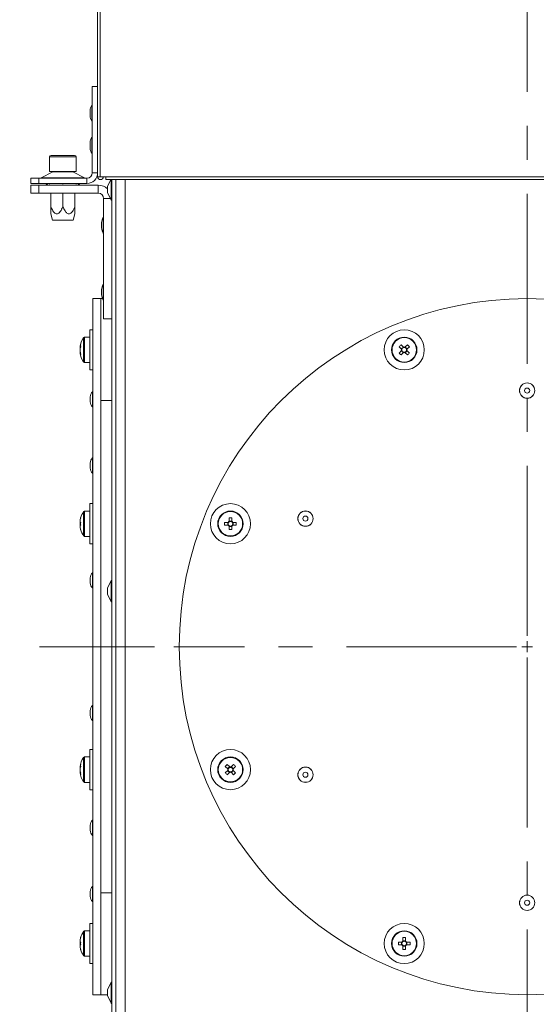
# Model space of a CAD drawing. Units: millimetres. Extents: x 5 to 589, y 0 to 415.
# Drawn here: x 48 to 67, y 152 to 189 of the extents above; entities that cross this region are included whole.
import ezdxf

# ---------------------------------------------------------------- set-up
doc = ezdxf.new("R2010")
doc.units = ezdxf.units.MM
doc.linetypes.add('CENTER', pattern=[10.16, 6.35, -1.27, 1.27, -1.27])
doc.linetypes.add('CENTERX2', pattern=[20.32, 12.7, -2.54, 2.54, -2.54])
doc.styles.add('SLDTEXTSTYLE0', font='GOTHIC.TTF', dxfattribs={"width": 0.913})
doc.dimstyles.new('SLDDIMSTYLE1', dxfattribs={"dimtxt": 3.5, "dimasz": 3.302, "dimexe": 0, "dimexo": 0.0625, "dimgap": 0.875, "dimtad": 1, "dimdec": 0, "dimlfac": 10, "dimrnd": 1e-09, "dimzin": 12, "dimdsep": 46, "dimtxsty": 'SLDTEXTSTYLE0', "dimsah": 1, "dimcen": 0.09, "dimadec": 0, "dimazin": 3, "dimtfac": 1, "dimtdec": 0, "dimtofl": 0, "dimtmove": 0, "dimatfit": 3, "dimfxl": 1, "dimfrac": 2, "dimtolj": 1, "dimtzin": 12, "dimarcsym": 0})

# ---------------------------------------------------------------- blocks, each defined once
blk = doc.blocks.new('_D_6')
at = {"color": 7, "linetype": 'Continuous', "lineweight": 0, "true_color": 0xffffff}
for p, q in [((46.361, 205.285), (25.823, 205.285)), ((26.823, 134.66), (26.823, 205.285)), ((51.048, 205.285), (47.885, 205.285)), ((36.823, 134.66), (25.823, 134.66))]:
    blk.add_line(p, q, dxfattribs=at)
for points in [[(26.823, 205.285), (26.323, 201.983), (27.323, 201.983)], [(26.823, 134.66), (27.323, 137.962), (26.323, 137.962)]]:
    blk.add_solid(points, dxfattribs=at)
at = {"color": 7, "linetype": 'Continuous', "lineweight": 0, "true_color": 0xffffff, "insert": (22.352, 166.093), "char_height": 3.5, "attachment_point": 1, "rotation": 90, "style": 'SLDTEXTSTYLE0'}
blk.add_mtext('706', dxfattribs=at)
blk = doc.blocks.new('SW_CENTERMARKSYMBOL_1')
at = {"color": 0, "linetype": 'CENTER', "lineweight": 0}
for p, q in [((0, 0.4), (0, 40.994)), ((-0.4, 0), (-13.2, 0)), ((0, -0.4), (0, -31.794))]:
    blk.add_line(p, q, dxfattribs=at)
at = {"color": 0, "linetype": 'Continuous', "lineweight": 0}
for q in [(-0.2, 0), (0, 0.2), (0, -0.2), (0.2, 0)]:
    blk.add_line((0, 0), q, dxfattribs=at)

msp = doc.modelspace()

# ---------------------------------------------------------------- linework, layer by layer
at = {"color": 7, "linetype": 'Continuous', "lineweight": 15}
for p, q in [((50.947865, 190.085007), (50.947865, 183.210007)), ((51.047865, 190.085007), (51.047865, 183.210007)), ((51.048865, 190.085007), (51.048865, 183.210007)), ((50.747865, 183.360007), (50.747865, 186.585007)), ((50.747865, 186.585007), (50.947865, 186.585007)), ((51.048865, 185.735007), (51.047865, 185.735007)), ((50.667865, 185.585007), (50.667865, 185.685007)), ((50.667865, 185.485007), (50.667865, 185.585007)), ((51.047865, 185.435007), (51.048865, 185.435007)), ((50.667865, 184.385007), (50.667865, 184.485007)), ((50.667865, 184.285007), (50.667865, 184.385007)), ((49.147865, 183.950007), (49.147865, 183.410007)), ((49.207865, 184.010007), (49.614801, 184.010007)), ((49.614801, 184.010007), (50.087865, 184.010007)), ((50.147865, 183.410007), (50.147865, 183.950007)), ((48.447865, 182.960007), (48.447865, 183.160007)), ((48.447865, 183.160007), (48.747865, 183.160007)), ((48.747865, 183.160007), (48.747865, 182.960007)), ((50.547865, 183.160007), (48.747865, 183.160007)), ((49.276304, 183.398893), (48.834425, 183.171121)), ((49.147865, 183.410007), (49.610292, 183.410007)), ((49.610292, 183.410007), (50.147865, 183.410007)), ((50.461304, 183.171121), (50.019425, 183.398893)), ((50.547865, 183.160007), (50.547865, 182.960007)), ((50.747865, 183.360007), (50.947865, 183.360007)), ((50.947865, 183.210007), (51.047865, 183.210007)), ((51.047865, 183.310007), (51.048865, 183.310007)), ((51.047865, 183.210007), (51.048865, 183.210007)), ((51.048865, 183.210007), (51.248865, 183.210007)), ((51.248865, 183.210007), (82.696865, 183.210007)), ((51.248865, 183.210007), (51.248865, 183.105007)), ((48.747865, 182.960007), (48.447865, 182.960007)), ((48.447865, 182.600007), (48.447865, 182.900007)), ((48.447865, 182.900007), (48.747865, 182.900007)), ((50.547865, 182.960007), (48.747865, 182.960007)), ((48.747865, 182.900007), (48.747865, 182.600007)), ((48.747865, 182.900007), (50.972865, 182.900007)), ((48.997865, 182.960007), (49.103638, 182.900007)), ((49.147865, 182.900007), (49.147865, 182.918797)), ((49.647865, 182.900007), (49.647865, 182.918797)), ((50.147865, 182.900007), (50.147865, 182.918797)), ((50.192091, 182.900007), (50.297865, 182.960007)), ((50.972865, 182.600007), (50.972865, 182.900007)), ((51.248865, 183.105007), (82.696865, 183.105007)), ((51.442738, 183.105007), (51.322865, 182.842507)), ((51.322865, 182.627507), (51.322865, 182.842507)), ((51.472865, 135.010007), (51.472865, 183.105007)), ((51.622865, 135.010007), (51.622865, 183.105007)), ((48.747865, 182.600007), (48.447865, 182.600007)), ((48.747865, 182.600007), (50.972865, 182.600007)), ((49.197865, 182.085007), (49.197865, 182.600007)), ((49.647865, 182.085007), (49.647865, 182.600007)), ((50.097865, 182.085007), (50.097865, 182.600007)), ((51.322865, 182.627507), (51.453768, 182.340853)), ((51.172865, 177.900007), (51.172865, 182.400007)), ((49.197363, 181.82707), (49.262224, 181.585007)), ((50.033505, 181.585007), (50.098366, 181.82707)), ((50.033505, 181.585007), (49.262224, 181.585007)), ((51.092865, 181.300007), (51.092865, 181.500007)), ((51.092865, 178.800007), (51.092865, 179.000007)), ((51.072865, 178.660007), (50.772865, 178.660007)), ((50.772865, 152.660007), (50.772865, 178.660007)), ((51.125263, 178.660007), (51.072865, 178.660007)), ((51.072865, 174.852395), (51.072865, 178.660007)), ((51.072865, 152.660007), (51.072865, 178.660007)), ((51.172865, 177.900007), (51.472865, 177.900007)), ((50.772865, 177.496562), (50.652865, 177.496562)), ((50.652865, 175.996562), (50.652865, 177.496562)), ((50.652865, 177.221562), (50.46228, 177.221562)), ((62.378363, 176.846694), (62.287283, 176.937774)), ((62.524044, 176.937774), (62.432964, 176.846694)), ((50.289626, 176.846694), (50.289626, 176.850349)), ((50.289626, 176.846694), (50.320835, 176.84491)), ((50.289626, 176.798062), (50.289626, 176.83667)), ((50.294265, 176.798062), (50.289626, 176.798062)), ((50.289626, 176.719261), (50.289626, 176.773862)), ((50.289626, 176.656453), (50.289626, 176.695062)), ((50.289626, 176.695062), (50.294265, 176.695062)), ((50.320835, 176.648213), (50.289626, 176.646429)), ((50.289626, 176.642775), (50.289626, 176.646429)), ((62.214451, 176.864942), (62.305531, 176.773862)), ((62.305531, 176.719261), (62.214451, 176.628181)), ((62.287283, 176.555349), (62.378363, 176.646429)), ((62.372508, 176.852549), (62.299676, 176.779717)), ((62.299676, 176.713406), (62.372508, 176.640574)), ((62.417152, 176.662241), (62.420024, 176.659369)), ((62.43118, 176.648213), (62.432964, 176.646429)), ((62.432964, 176.646429), (62.524044, 176.555349)), ((62.511651, 176.779717), (62.438819, 176.852549)), ((62.438819, 176.640574), (62.511651, 176.713406)), ((62.492856, 176.732201), (62.489984, 176.735073)), ((62.505796, 176.719261), (62.504012, 176.721045)), ((62.505796, 176.773862), (62.596876, 176.864942)), ((62.596876, 176.628181), (62.505796, 176.719261)), ((50.46228, 176.271562), (50.652865, 176.271562)), ((50.652865, 175.996562), (50.772865, 175.996562)), ((50.672865, 174.804088), (50.672865, 174.994088)), ((51.472865, 174.852395), (51.072865, 174.852395)), ((51.072865, 156.467619), (51.072865, 174.852395)), ((50.672865, 172.328484), (50.672865, 172.518484)), ((50.652865, 170.727208), (50.46228, 170.727208)), ((50.772865, 171.002208), (50.652865, 171.002208)), ((50.652865, 169.502208), (50.652865, 171.002208)), ((50.289626, 170.352341), (50.289626, 170.355996)), ((50.289626, 170.303708), (50.289626, 170.342317)), ((50.315125, 170.303708), (50.289626, 170.303708)), ((50.289626, 170.224908), (50.289626, 170.279509)), ((50.313614, 170.471877), (50.315125, 170.471124)), ((55.821202, 170.303708), (55.692395, 170.303708)), ((55.812922, 170.303708), (55.812922, 170.200708)), ((55.85981, 170.471124), (55.85981, 170.342317)), ((55.96281, 170.350597), (55.85981, 170.350597)), ((55.96281, 170.342317), (55.96281, 170.471124)), ((55.983119, 170.303708), (55.979058, 170.303708)), ((56.130226, 170.303708), (56.001419, 170.303708)), ((56.009699, 170.200708), (56.009699, 170.303708)), ((50.289626, 170.1621), (50.289626, 170.200708)), ((50.289626, 170.200708), (50.315125, 170.200708)), ((50.289626, 170.148421), (50.289626, 170.152076)), ((50.315125, 170.033293), (50.313614, 170.03254)), ((55.692395, 170.200708), (55.821202, 170.200708)), ((55.821202, 170.200708), (55.823724, 170.200708)), ((55.85981, 170.1621), (55.85981, 170.033293)), ((55.85981, 170.15382), (55.96281, 170.15382)), ((55.96281, 170.033293), (55.96281, 170.1621)), ((56.001419, 170.200708), (56.130226, 170.200708)), ((50.46228, 169.777208), (50.652865, 169.777208)), ((50.652865, 169.502208), (50.772865, 169.502208)), ((50.672865, 168.040611), (50.672865, 168.230611)), ((51.453768, 168.129161), (51.322865, 167.842507)), ((51.322865, 167.627507), (51.322865, 167.842507)), ((51.322865, 167.627507), (51.453768, 167.340853)), ((50.672865, 163.089403), (50.672865, 163.279403)), ((50.772865, 161.817806), (50.652865, 161.817806)), ((50.652865, 161.598136), (50.652865, 161.817806)), ((50.652865, 161.542806), (50.46228, 161.542806)), ((50.652865, 160.317806), (50.652865, 161.598136)), ((50.289626, 161.167938), (50.289626, 161.171593)), ((50.289626, 161.119306), (50.289626, 161.157915)), ((50.294265, 161.119306), (50.289626, 161.119306)), ((50.289626, 161.040506), (50.289626, 161.095106)), ((55.720098, 161.186187), (55.811178, 161.095106)), ((55.88401, 161.167938), (55.79293, 161.259019)), ((55.878155, 161.173793), (55.805323, 161.100961)), ((55.925671, 161.154999), (55.922799, 161.152127)), ((55.93861, 161.167938), (55.936827, 161.166155)), ((56.029691, 161.259019), (55.93861, 161.167938)), ((56.017297, 161.100961), (55.944465, 161.173793)), ((55.995631, 161.079295), (55.998503, 161.082167)), ((56.009659, 161.093323), (56.011442, 161.095106)), ((56.011442, 161.095106), (56.102523, 161.186187)), ((50.289626, 161.016306), (50.294265, 161.016306)), ((50.289626, 160.977698), (50.289626, 161.016306)), ((50.320835, 160.969458), (50.289626, 160.967674)), ((50.289626, 160.964019), (50.289626, 160.967674)), ((55.811178, 161.040506), (55.720098, 160.949425)), ((55.79293, 160.876594), (55.88401, 160.967674)), ((55.805323, 161.034651), (55.878155, 160.961819)), ((55.812962, 161.04229), (55.811178, 161.040506)), ((55.826989, 161.056317), (55.824117, 161.053445)), ((55.88401, 160.967674), (55.885794, 160.969458)), ((55.936827, 160.969458), (55.93861, 160.967674)), ((55.93861, 160.967674), (56.029691, 160.876594)), ((55.944465, 160.961819), (56.017297, 161.034651)), ((56.102523, 160.949425), (56.011442, 161.040506)), ((50.46228, 160.592806), (50.652865, 160.592806)), ((50.652865, 160.317806), (50.772865, 160.317806)), ((50.672865, 158.801531), (50.672865, 158.991531)), ((50.672865, 156.325927), (50.672865, 156.515927)), ((51.472865, 156.467619), (51.072865, 156.467619)), ((51.072865, 152.660007), (51.072865, 156.467619)), ((50.772865, 155.323453), (50.652865, 155.323453)), ((50.652865, 154.573453), (50.652865, 155.323453)), ((50.652865, 155.048453), (50.46228, 155.048453)), ((50.289626, 154.673585), (50.289626, 154.67724)), ((50.289626, 154.624953), (50.289626, 154.663561)), ((50.315125, 154.624953), (50.289626, 154.624953)), ((50.289626, 154.546153), (50.289626, 154.600753)), ((50.289626, 154.483344), (50.289626, 154.521953)), ((50.289626, 154.521953), (50.315125, 154.521953)), ((50.289626, 154.469666), (50.289626, 154.473321)), ((50.313614, 154.793122), (50.315125, 154.792368)), ((50.652865, 153.823453), (50.652865, 154.573453)), ((62.315555, 154.624953), (62.186748, 154.624953)), ((62.186748, 154.521953), (62.315555, 154.521953)), ((62.307275, 154.624953), (62.307275, 154.521953)), ((62.354163, 154.792368), (62.354163, 154.663561)), ((62.457163, 154.671842), (62.354163, 154.671842)), ((62.354163, 154.663561), (62.354163, 154.661039)), ((62.354163, 154.645262), (62.354163, 154.641201)), ((62.354163, 154.483344), (62.354163, 154.354537)), ((62.354163, 154.475064), (62.457163, 154.475064)), ((62.457163, 154.663561), (62.457163, 154.792368)), ((62.457163, 154.354537), (62.457163, 154.483344)), ((62.624579, 154.624953), (62.495772, 154.624953)), ((62.495772, 154.521953), (62.624579, 154.521953)), ((62.504052, 154.521953), (62.504052, 154.624953)), ((50.315125, 154.354537), (50.313614, 154.353784)), ((50.46228, 154.098453), (50.652865, 154.098453)), ((50.652865, 153.823453), (50.772865, 153.823453)), ((51.453768, 153.129161), (51.322865, 152.842507)), ((50.772865, 152.660007), (51.072865, 152.660007)), ((51.072865, 152.660007), (51.322865, 152.660007)), ((51.322865, 152.627507), (51.322865, 152.842507)), ((51.322865, 152.627507), (51.453768, 152.340853))]:
    msp.add_line(p, q, dxfattribs=at)
at = {"color": 8, "linetype": 'Continuous', "lineweight": 15}
for p, q in [((50.729319, 185.882035), (50.729319, 185.28798)), ((51.047865, 185.010007), (51.048865, 185.010007)), ((50.729319, 184.682035), (50.729319, 184.08798)), ((49.610292, 183.950007), (49.147865, 183.950007)), ((50.147865, 183.950007), (49.610292, 183.950007)), ((48.834425, 183.171121), (50.461304, 183.171121)), ((50.019425, 183.398893), (49.276304, 183.398893)), ((51.453768, 183.105007), (51.453768, 182.340853)), ((51.972865, 183.105007), (51.972865, 135.010007)), ((51.172865, 182.400007), (51.426755, 182.400007)), ((51.154319, 181.697035), (51.154319, 181.10298)), ((51.154319, 179.197035), (51.154319, 178.60298)), ((50.425292, 176.424383), (50.425292, 177.202191)), ((50.46228, 176.410686), (50.46228, 177.221562)), ((50.425292, 176.290933), (50.425292, 176.424383)), ((50.46228, 176.271562), (50.46228, 176.410686)), ((50.755723, 175.182956), (50.755723, 174.698363)), ((50.755723, 174.698363), (50.755723, 174.61522)), ((50.755723, 172.707352), (50.755723, 172.222759)), ((50.755723, 172.222759), (50.755723, 172.139616)), ((50.425292, 169.796579), (50.425292, 170.707838)), ((50.46228, 169.777208), (50.46228, 170.727208)), ((50.755723, 168.41948), (50.755723, 167.934886)), ((51.453768, 168.129161), (51.453768, 167.340853)), ((50.755723, 167.934886), (50.755723, 167.851743)), ((50.755723, 163.468271), (50.755723, 162.983678)), ((50.755723, 162.983678), (50.755723, 162.900535)), ((50.425292, 160.612177), (50.425292, 161.523435)), ((50.46228, 160.592806), (50.46228, 161.542806)), ((50.755723, 159.180399), (50.755723, 158.695806)), ((50.755723, 158.695806), (50.755723, 158.612663)), ((50.755723, 156.704795), (50.755723, 156.220202)), ((50.755723, 156.220202), (50.755723, 156.137059)), ((50.425292, 154.117824), (50.425292, 155.029082)), ((50.46228, 154.098453), (50.46228, 155.048453)), ((51.453768, 153.129161), (51.453768, 152.340853))]:
    msp.add_line(p, q, dxfattribs=at)
at = {"color": 7, "linetype": 'CENTERX2', "lineweight": 0, "true_color": 0xffffff}
msp.add_line((53.072865, 165.660007), (48.772865, 165.660007), dxfattribs=at)
at = {"color": 7, "linetype": 'Continuous', "lineweight": 15}
for centre, radius in [((66.997865, 165.660007), 13), ((62.405663, 176.746562), 0.75), ((62.405663, 176.746562), 0.475), ((62.405663, 176.746562), 0.455629), ((66.997865, 175.225007), 0.286869), ((66.997865, 175.225007), 0.283868), ((66.997865, 175.225007), 0.095), ((55.91131, 170.252208), 0.75), ((55.91131, 170.252208), 0.475), ((55.91131, 170.252208), 0.455629), ((58.714332, 170.442507), 0.286869), ((58.714332, 170.442507), 0.283868), ((58.714332, 170.442507), 0.095), ((55.91131, 161.067806), 0.75), ((55.91131, 161.067806), 0.475), ((55.91131, 161.067806), 0.455629), ((58.714332, 160.877507), 0.286869), ((58.714332, 160.877507), 0.283868), ((58.714332, 160.877507), 0.095), ((66.997865, 156.095007), 0.286869), ((66.997865, 156.095007), 0.283868), ((66.997865, 156.095007), 0.095), ((62.405663, 154.573453), 0.75), ((62.405663, 154.573453), 0.475), ((62.405663, 154.573453), 0.455629)]:
    msp.add_circle(centre, radius, dxfattribs=at)
for centre, radius, start, end in [((51.094583, 185.660007), 0.42745, 148.7064792, 176.6470679), ((50.737865, 185.87684), 0.01, 0, 148.7064792), ((51.094583, 185.510007), 0.42745, 183.3529321, 211.2935208), ((50.737865, 185.293174), 0.01, 211.2935208, 360), ((51.222865, 185.010007), 0.175, 173.8718088, 180), ((51.094583, 184.460007), 0.42745, 148.7064792, 176.6470679), ((50.737865, 184.67684), 0.01, 0, 148.7064792), ((51.094583, 184.310007), 0.42745, 183.3529321, 211.2935208), ((49.207865, 183.950007), 0.06, 90, 180), ((50.087865, 183.950007), 0.06, 0, 90), ((50.737865, 184.093174), 0.01, 211.2935208, 360), ((48.788608, 183.260007), 0.1, 270, 297.269472), ((49.322121, 183.310007), 0.1, 90, 117.269472), ((49.973608, 183.310007), 0.1, 62.730528, 90), ((50.507121, 183.260007), 0.1, 242.730528, 270), ((50.547865, 183.360007), 0.4, 270, 0), ((50.547865, 183.360007), 0.2, 270, 0), ((51.052865, 183.210007), 0.105, 180, 0), ((51.052865, 183.210007), 0.005, 180, 0), ((50.972865, 182.400007), 0.5, 45.572996, 90), ((50.972865, 182.400007), 0.2, 0, 90), ((51.462865, 182.345007), 0.01, 204.544316, 0), ((51.519583, 181.475007), 0.42745, 148.7064792, 176.6470679), ((51.162865, 181.69184), 0.01, 0, 148.7064792), ((51.519583, 181.325007), 0.42745, 183.3529321, 211.2935208), ((51.162865, 181.108174), 0.01, 211.2935208, 360), ((51.519583, 178.975007), 0.42745, 148.7064792, 176.6470679), ((51.162865, 179.19184), 0.01, 0, 148.7064792), ((51.519583, 178.825007), 0.42745, 183.3529321, 211.2935208), ((51.162865, 178.608174), 0.01, 211.2935208, 360), ((51.082865, 176.746562), 0.8, 145.2820945, 172.5457803), ((50.706826, 176.779), 0.422657, 157.9350944, 170.7836945), ((50.753254, 176.901358), 0.439639, 175.2486596, 184.7513404), ((50.46228, 177.176562), 0.045, 90, 145.2820945), ((63.495392, 175.656833), 1.760778, 133.3239493, 136.6760507), ((61.315934, 175.656833), 1.760778, 43.3239493, 46.6760507), ((50.706826, 176.706168), 0.422657, 157.9350944, 170.7836945), ((50.706826, 176.786955), 0.422657, 189.2163055, 202.0649056), ((50.706826, 176.714123), 0.422657, 189.2163055, 202.0649056), ((51.082865, 176.746562), 0.8, 187.4542197, 214.7179055), ((50.753254, 176.591765), 0.439639, 175.2486596, 184.7513404), ((63.495392, 177.836291), 1.760778, 223.3239493, 226.6760507), ((62.405663, 176.746562), 0.103787, 164.7494216, 195.2505784), ((62.405663, 176.746562), 0.0851, 172.2411038, 187.7588962), ((62.405663, 176.746562), 0.0851, 97.7588962, 172.2411038), ((62.405663, 176.746562), 0.0851, 187.7588962, 262.2411038), ((62.405663, 176.746562), 0.103787, 74.7494216, 105.2505784), ((62.405663, 176.746562), 0.103787, 254.7494216, 285.2505784), ((62.405663, 176.746562), 0.0851, 82.2411038, 97.7588962), ((62.405663, 176.746562), 0.0851, 262.2411038, 277.7588962), ((62.405663, 176.746562), 0.0851, 7.7588962, 82.2411038), ((62.405663, 176.746562), 0.0851, 277.7588962, 352.2411038), ((62.405663, 176.746562), 0.0851, 352.2411038, 7.7588962), ((62.405663, 176.746562), 0.103787, 344.7494216, 15.2505784), ((61.315934, 177.836291), 1.760778, 313.3239493, 316.6760507), ((50.46228, 176.316562), 0.045, 214.7179055, 270), ((50.96374, 174.979088), 0.291262, 135.5771017, 177.0479551), ((50.762865, 175.175956), 0.01, 360, 135.5771017), ((50.96374, 174.819088), 0.291262, 182.9520449, 224.4228983), ((50.762865, 174.622219), 0.01, 224.4228983, 0), ((50.96374, 172.503484), 0.291262, 135.5771017, 177.0479551), ((50.762865, 172.700352), 0.01, 360, 135.5771017), ((50.96374, 172.343484), 0.291262, 182.9520449, 224.4228983), ((50.762865, 172.146615), 0.01, 224.4228983, 0), ((51.082865, 170.252208), 0.8, 145.2820945, 164.0626668), ((50.46228, 170.682208), 0.045, 90, 145.2820945), ((51.082865, 170.252208), 0.8, 164.0626668, 172.5457803), ((51.082865, 170.252208), 0.798341, 164.0848746, 173.5192353), ((50.695002, 170.287168), 0.410582, 167.4276262, 170.8666602), ((50.695029, 170.214331), 0.410609, 167.3890351, 170.8665777), ((51.192168, 170.252208), 0.878554, 176.6394487, 183.3605513), ((57.45242, 170.252208), 1.760778, 178.3239493, 181.6760507), ((55.91131, 170.252208), 0.103787, 119.7494216, 150.2505784), ((55.91131, 170.252208), 0.0851, 142.7588962, 217.2411038), ((55.91131, 170.252208), 0.0851, 127.2411038, 142.7588962), ((55.91131, 168.711099), 1.760778, 88.3239493, 91.6760507), ((55.91131, 170.252208), 0.0851, 52.7588962, 127.2411038), ((55.91131, 170.252208), 0.103787, 29.7494216, 60.2505784), ((55.91131, 170.252208), 0.0851, 37.2411038, 52.7588962), ((55.91131, 170.252208), 0.0851, 322.7588962, 37.2411038), ((54.370201, 170.252208), 1.760778, 358.3239493, 1.6760507), ((50.695029, 170.290086), 0.410609, 189.1334223, 192.6109645), ((51.082865, 170.252208), 0.798341, 186.4807647, 195.9151254), ((50.695002, 170.217249), 0.410582, 189.1333399, 192.5723757), ((51.082865, 170.252208), 0.8, 187.4542197, 195.9373331), ((51.082865, 170.252208), 0.8, 195.9373332, 214.7179055), ((55.91131, 170.252208), 0.103787, 209.7494216, 240.2505784), ((55.91131, 170.252208), 0.0851, 217.2411038, 232.7588962), ((55.91131, 170.252208), 0.0851, 232.7588962, 307.2411038), ((55.91131, 171.793318), 1.760778, 268.3239493, 271.6760507), ((55.91131, 170.252208), 0.103787, 299.7494216, 330.2505784), ((55.91131, 170.252208), 0.0851, 307.2411038, 322.7588962), ((50.46228, 169.822208), 0.045, 214.7179055, 270), ((50.96374, 168.215611), 0.291262, 135.5771017, 177.0479551), ((50.762865, 168.41248), 0.01, 360, 135.5771017), ((51.462865, 168.125007), 0.01, 0, 155.455684), ((50.96374, 168.055611), 0.291262, 182.9520449, 224.4228983), ((50.762865, 167.858743), 0.01, 224.4228983, 0), ((51.462865, 167.345007), 0.01, 204.544316, 0), ((50.96374, 163.264403), 0.291262, 135.5771017, 177.0479551), ((50.762865, 163.461272), 0.01, 360, 135.5771017), ((50.96374, 163.104403), 0.291262, 182.9520449, 224.4228983), ((50.762865, 162.907534), 0.01, 224.4228983, 0), ((51.082865, 161.067806), 0.8, 145.2820945, 172.5457803), ((50.46228, 161.497806), 0.045, 90, 145.2820945), ((50.706826, 161.100245), 0.422657, 157.9350944, 170.7836945), ((50.706826, 161.027413), 0.422657, 157.9350944, 170.7836945), ((50.753254, 161.222603), 0.439639, 175.2486596, 184.7513403), ((57.001039, 159.978077), 1.760778, 133.3239493, 136.6760507), ((55.91131, 161.067806), 0.103787, 164.7494216, 195.2505784), ((55.91131, 161.067806), 0.0851, 172.2411038, 187.7588962), ((55.91131, 161.067806), 0.0851, 97.7588962, 172.2411038), ((55.91131, 161.067806), 0.103787, 74.7494216, 105.2505784), ((55.91131, 161.067806), 0.0851, 82.2411038, 97.7588962), ((55.91131, 161.067806), 0.0851, 7.7588962, 82.2411038), ((55.91131, 161.067806), 0.0851, 352.2411038, 7.7588962), ((55.91131, 161.067806), 0.103787, 344.7494216, 15.2505784), ((54.821581, 159.978077), 1.760778, 43.3239493, 46.6760507), ((50.706826, 161.108199), 0.422657, 189.2163055, 202.0649056), ((50.706826, 161.035367), 0.422657, 189.2163055, 202.0649056), ((51.082865, 161.067806), 0.8, 187.4542197, 214.7179055), ((50.753254, 160.913009), 0.439639, 175.2486596, 184.7513404), ((57.001039, 162.157535), 1.760778, 223.3239493, 226.6760507), ((55.91131, 161.067806), 0.0851, 187.7588962, 262.2411038), ((55.91131, 161.067806), 0.103787, 254.7494216, 285.2505784), ((55.91131, 161.067806), 0.0851, 262.2411038, 277.7588962), ((55.91131, 161.067806), 0.0851, 277.7588962, 352.2411038), ((54.821581, 162.157535), 1.760778, 313.3239493, 316.6760507), ((50.46228, 160.637806), 0.045, 214.7179055, 270), ((50.96374, 158.976531), 0.291262, 135.5771017, 177.0479551), ((50.762865, 159.1734), 0.01, 360, 135.5771017), ((50.96374, 158.816531), 0.291262, 182.9520449, 224.4228983), ((50.762865, 158.619662), 0.01, 224.4228983, 0), ((50.96374, 156.500927), 0.291262, 135.5771017, 177.0479551), ((50.762865, 156.697795), 0.01, 360, 135.5771017), ((50.96374, 156.340927), 0.291262, 182.9520449, 224.4228983), ((50.762865, 156.144058), 0.01, 224.4228983, 0), ((51.082865, 154.573453), 0.8, 145.2820945, 164.0626668), ((50.46228, 155.003453), 0.045, 90, 145.2820945), ((51.082865, 154.573453), 0.8, 164.0626668, 172.5457803), ((51.082865, 154.573453), 0.798341, 164.0848746, 173.5192353), ((50.695002, 154.608412), 0.410582, 167.4276232, 170.8666602), ((50.695029, 154.535576), 0.410609, 167.3890353, 170.8665775), ((50.695029, 154.61133), 0.410609, 189.1334222, 192.6109649), ((51.082865, 154.573453), 0.798341, 186.4807647, 195.9151254), ((50.695002, 154.538493), 0.410582, 189.1333395, 192.5723758), ((51.082865, 154.573453), 0.8, 187.4542197, 195.9373331), ((51.192168, 154.573453), 0.878554, 176.6394487, 183.3605513), ((63.946773, 154.573453), 1.760778, 178.3239493, 181.6760507), ((62.405663, 154.573453), 0.103787, 119.7494216, 150.2505784), ((62.405663, 154.573453), 0.103787, 209.7494216, 240.2505784), ((62.405663, 154.573453), 0.0851, 142.7588962, 217.2411038), ((62.405663, 154.573453), 0.0851, 127.2411038, 142.7588962), ((62.405663, 154.573453), 0.0851, 217.2411038, 232.7588962), ((62.405663, 153.032343), 1.760778, 88.3239493, 91.6760507), ((62.405663, 154.573453), 0.0851, 52.7588962, 127.2411038), ((62.405663, 154.573453), 0.0851, 232.7588962, 307.2411038), ((62.405663, 154.573453), 0.103787, 29.7494216, 60.2505784), ((62.405663, 154.573453), 0.0851, 37.2411038, 52.7588962), ((62.405663, 154.573453), 0.103787, 299.7494216, 330.2505784), ((62.405663, 154.573453), 0.0851, 307.2411038, 322.7588962), ((62.405663, 154.573453), 0.0851, 322.7588962, 37.2411038), ((60.864554, 154.573453), 1.760778, 358.3239493, 1.6760507), ((51.082865, 154.573453), 0.8, 195.9373332, 214.7179055), ((50.46228, 154.143453), 0.045, 214.7179055, 270), ((62.405663, 156.114562), 1.760778, 268.3239493, 271.6760507), ((51.462865, 153.125007), 0.01, 0, 155.455684), ((51.462865, 152.345007), 0.01, 204.544316, 0)]:
    msp.add_arc(centre, radius, start, end, dxfattribs=at)
for points, knots in [([(49.197865, 181.827204), (49.197865, 181.827493), (49.197865, 181.828227), (49.197865, 181.86087), (49.197865, 181.943752), (49.197865, 182.028924), (49.197865, 182.085007)], [0, 0, 0, 0, 0.092892711, 0.236024286, 0.496943745, 1, 1, 1, 1]), ([(49.197865, 182.085007), (49.223148, 182.033369), (49.260432, 181.95722), (49.323388, 181.875094), (49.369744, 181.837158), (49.413218, 181.822922), (49.454795, 181.827621), (49.505395, 181.857172), (49.577248, 181.94094), (49.619371, 182.026878), (49.647865, 182.085007)], [0, 0, 0, 0, 0.232216518, 0.342438248, 0.428501939, 0.485907945, 0.543576551, 0.613565061, 0.738609866, 1, 1, 1, 1]), ([(49.647865, 182.085007), (49.673148, 182.033369), (49.710432, 181.95722), (49.773388, 181.875094), (49.819744, 181.837158), (49.863218, 181.822922), (49.904795, 181.827621), (49.955395, 181.857172), (50.027248, 181.94094), (50.069371, 182.026878), (50.097865, 182.085007)], [0, 0, 0, 0, 0.232216518, 0.342438248, 0.428501939, 0.485907945, 0.543576551, 0.613565061, 0.738609866, 1, 1, 1, 1]), ([(50.097865, 182.085007), (50.097865, 182.028924), (50.097865, 181.943752), (50.097865, 181.86087), (50.097865, 181.828227), (50.097865, 181.827493), (50.097865, 181.827204)], [0, 0, 0, 0, 0.503056256, 0.763975715, 0.907107289, 1, 1, 1, 1]), ([(62.321342, 176.735073), (62.320381, 176.734111), (62.317472, 176.731203), (62.314681, 176.728411), (62.312812, 176.726542)], [0, 0, 0, 0, 0.330577067, 1, 1, 1, 1]), ([(62.394174, 176.830883), (62.393214, 176.831843), (62.388363, 176.836694), (62.383154, 176.841903), (62.378957, 176.8461), (62.378363, 176.846694)], [0, 0, 0, 0, 0.174898435, 0.883243509, 1, 1, 1, 1]), ([(62.43118, 176.84491), (62.427525, 176.841255), (62.422967, 176.836698), (62.418113, 176.831844), (62.417152, 176.830883)], [0, 0, 0, 0, 0.801981636, 1, 1, 1, 1]), ([(62.489984, 176.758051), (62.490945, 176.759011), (62.495796, 176.763862), (62.501005, 176.769071), (62.505202, 176.773268), (62.505796, 176.773862)], [0, 0, 0, 0, 0.1748984342, 0.8832435094, 1, 1, 1, 1]), ([(55.843562, 170.303708), (55.842204, 170.303708), (55.835344, 170.303708), (55.827977, 170.303708), (55.822042, 170.303708), (55.821202, 170.303708)], [0, 0, 0, 0, 0.174898435, 0.883243509, 1, 1, 1, 1]), ([(55.85981, 170.339794), (55.85981, 170.334625), (55.85981, 170.32818), (55.85981, 170.321316), (55.85981, 170.319956)], [0, 0, 0, 0, 0.801981636, 1, 1, 1, 1]), ([(55.96281, 170.319956), (55.96281, 170.321315), (55.96281, 170.328175), (55.96281, 170.335542), (55.96281, 170.341477), (55.96281, 170.342317)], [0, 0, 0, 0, 0.174898434, 0.883243509, 1, 1, 1, 1]), ([(55.85981, 170.184461), (55.85981, 170.183101), (55.85981, 170.178987), (55.85981, 170.175039), (55.85981, 170.172396)], [0, 0, 0, 0, 0.3305770667, 1, 1, 1, 1]), ([(55.96281, 170.1621), (55.96281, 170.162939), (55.96281, 170.168806), (55.96281, 170.174945), (55.96281, 170.180206)], [0, 0, 0, 0, 0.143009326, 1, 1, 1, 1]), ([(55.979058, 170.200708), (55.980416, 170.200708), (55.987276, 170.200708), (55.994643, 170.200708), (56.000579, 170.200708), (56.001419, 170.200708)], [0, 0, 0, 0, 0.1748984342, 0.8832435094, 1, 1, 1, 1]), ([(55.812962, 161.093323), (55.816617, 161.089668), (55.821174, 161.08511), (55.826028, 161.080256), (55.826989, 161.079295)], [0, 0, 0, 0, 0.801981636, 1, 1, 1, 1]), ([(55.899821, 161.152127), (55.898861, 161.153088), (55.89401, 161.157938), (55.888801, 161.163148), (55.884604, 161.167344), (55.88401, 161.167938)], [0, 0, 0, 0, 0.1748984342, 0.8832435094, 1, 1, 1, 1]), ([(55.922799, 160.983485), (55.923761, 160.982524), (55.926669, 160.979615), (55.929461, 160.976823), (55.93133, 160.974954)], [0, 0, 0, 0, 0.330577067, 1, 1, 1, 1]), ([(62.337916, 154.624953), (62.336557, 154.624953), (62.329697, 154.624953), (62.32233, 154.624953), (62.316395, 154.624953), (62.315555, 154.624953)], [0, 0, 0, 0, 0.174898434, 0.883243509, 1, 1, 1, 1]), ([(62.318077, 154.521953), (62.323247, 154.521953), (62.329692, 154.521953), (62.336556, 154.521953), (62.337916, 154.521953)], [0, 0, 0, 0, 0.801981636, 1, 1, 1, 1]), ([(62.354163, 154.505705), (62.354163, 154.504347), (62.354163, 154.497487), (62.354163, 154.49012), (62.354163, 154.484184), (62.354163, 154.483344)], [0, 0, 0, 0, 0.174898435, 0.883243509, 1, 1, 1, 1]), ([(62.457163, 154.641201), (62.457163, 154.642559), (62.457163, 154.649419), (62.457163, 154.656786), (62.457163, 154.662721), (62.457163, 154.663561)], [0, 0, 0, 0, 0.1748984342, 0.8832435094, 1, 1, 1, 1]), ([(62.473411, 154.521953), (62.47477, 154.521953), (62.478881, 154.521953), (62.485509, 154.521953), (62.491546, 154.521953), (62.494932, 154.521953), (62.495772, 154.521953)], [0, 0, 0, 0, 0.174898343, 0.529069802, 0.88324357, 1, 1, 1, 1])]:
    msp.add_open_spline(points, degree=3, knots=knots, dxfattribs=at)

# ---------------------------------------------------------------- block references
at = {"color": 7, "linetype": 'Continuous', "lineweight": 0, "true_color": 0xffffff}
msp.add_blockref('SW_CENTERMARKSYMBOL_1', (66.997865, 165.660007), dxfattribs=at)

# ---------------------------------------------------------------- dimensions: what is measured, and where the dimension line sits
dim = msp.add_linear_dim(base=(26.822865, 205.285007), p1=(36.822865, 134.660007), p2=(51.047865, 205.285007), angle=90, dimstyle='SLDDIMSTYLE1', dxfattribs=at)
dim.commit()
dim.dimension.update_dxf_attribs({"geometry": '_D_6', "text_midpoint": (26.822865, 169.972507), "dimtype": 160})

doc.saveas('drawing.dxf')
